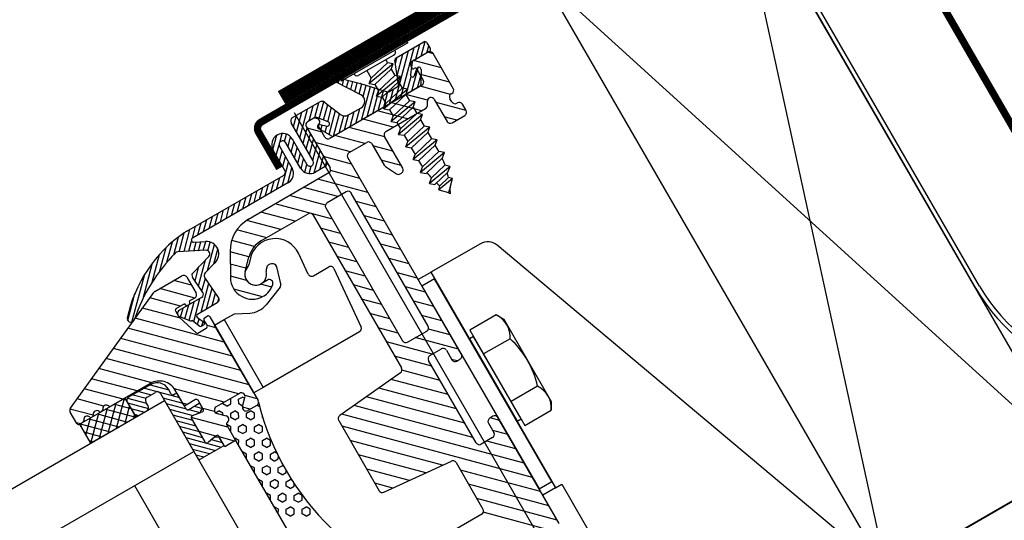
# Model space of a CAD drawing. Units: millimetres. Extents: x 15953 to 17225, y 10359 to 11174.
# Drawn here: x 16202 to 16337, y 10582 to 10650 of the extents above; entities that cross this region are included whole.
import ezdxf

# ---------------------------------------------------------------- set-up
doc = ezdxf.new("R2010")
doc.units = ezdxf.units.MM
for name, color, linetype in [('A74', 7, 'Continuous'), ('Aufbaurahmen', 7, 'Continuous'), ('Eindeckung', 8, 'Continuous'), ('Glas', 7, 'Continuous'), ('Unterkonstruktion', 7, 'Continuous')]:
    doc.layers.add(name, color=color, linetype=linetype)

# ---------------------------------------------------------------- blocks, each defined once
blk = doc.blocks.new('Glas')
at = {"layer": 'Glas', "color": 7}
for p, q in [((751.72, -18032.6, 0), (1023.29, -17922.87, 0)), ((1023.29, -17922.87, 0), (1035.12, -17952.14, 0)), ((754.72, -18040.01, 0), (1026.3, -17930.29, 0)), ((1017.64, -17933.78, 0), (1023.48, -17948.22, 0))]:
    blk.add_line(p, q, dxfattribs=at)
blk = doc.blocks.new('A74-F')
at = {"layer": 'A74'}
for p, q in [((1059.07, -17877.65, 0), (1055.06, -17879.27, 0)), ((1062.98, -17879.09, 0), (1053.25, -17883.03, 0)), ((1060.17, -17886.7, 0), (1062.94, -17880.19, 0)), ((1060.99, -17886.37, 0), (1063.76, -17879.86, 0)), ((1061.12, -17880.92, 0), (1065.18, -17879.28, 0)), ((1063.75, -17881.48, 0), (1064.58, -17879.53, 0)), ((1064.57, -17881.15, 0), (1065.37, -17879.27, 0)), ((1065.39, -17880.82, 0), (1065.77, -17879.92, 0)), ((1065.57, -17879.45, 0), (1065.91, -17880.28, 0)), ((1060.85, -17880.49, 0), (1055.75, -17882.55, 0)), ((1060.62, -17881.66, 0), (1056.99, -17883.88, 0)), ((1059.88, -17881.42, 0), (1057.36, -17883.19, 0)), ((1059.69, -17880.96, 0), (1059.88, -17881.42, 0)), ((1060.62, -17881.66, 0), (1059.88, -17881.42, 0)), ((1060.25, -17882.35, 0), (1060.62, -17881.66, 0)), ((1060.93, -17883.32, 0), (1062.12, -17880.52, 0)), ((1060.93, -17881.72, 0), (1061.3, -17880.85, 0)), ((1060.93, -17884.57, 0), (1060.93, -17881.2, 0)), ((1065.56, -17880.75, 0), (1063.24, -17881.68, 0)), ((1065.74, -17880.67, 0), (1063.41, -17881.62, 0)), ((1067.06, -17883.13, 0), (1063.45, -17881.6, 0)), ((1066.22, -17881.05, 0), (1065.53, -17880.76, 0)), ((1068.27, -17886.12, 0), (1066.21, -17881.02, 0)), ((1055.66, -17885.24, 0), (1052.5, -17882.99, 0)), ((1052.79, -17882.46, 0), (1055.81, -17883.69, 0)), ((1052.83, -17883.22, 0), (1053.09, -17882.59, 0)), ((1053.35, -17883.59, 0), (1053.67, -17882.82, 0)), ((1056.91, -17882.08, 0), (1057.36, -17883.19, 0)), ((1060.25, -17882.35, 0), (1057.73, -17884.12, 0)), ((1060.25, -17882.35, 0), (1060.63, -17883.28, 0)), ((1060.25, -17882.35, 0), (1060.63, -17883.28, 0)), ((1062.63, -17885.7, 0), (1063.94, -17882.62, 0)), ((1063.23, -17881.81, 0), (1062.75, -17883.43, 0)), ((1062.97, -17882.33, 0), (1063.06, -17882.56, 0)), ((1063.3, -17883.65, 0), (1063.72, -17882.78, 0)), ((1063.71, -17882.84, 0), (1064.37, -17884.46, 0)), ((1064.29, -17882.96, 0), (1063.98, -17885, 0)), ((1053.87, -17883.96, 0), (1054.25, -17883.06, 0)), ((1054.39, -17884.33, 0), (1054.83, -17883.29, 0)), ((1054.91, -17884.71, 0), (1055.41, -17883.53, 0)), ((1055.26, -17888.68, 0), (1057.11, -17884.31, 0)), ((1055.43, -17885.08, 0), (1055.98, -17883.78, 0)), ((1055.82, -17883.7, 0), (1059.27, -17885.34, 0)), ((1055.92, -17885.52, 0), (1056.55, -17884.04, 0)), ((1056.99, -17883.88, 0), (1057.36, -17883.19, 0)), ((1056.99, -17883.88, 0), (1057.73, -17884.12, 0)), ((1057.73, -17884.12, 0), (1058.11, -17885.04, 0)), ((1057.73, -17884.12, 0), (1058.11, -17885.04, 0)), ((1061.37, -17883.52, 0), (1057.74, -17885.73, 0)), ((1060.63, -17883.28, 0), (1058.11, -17885.04, 0)), ((1061, -17884.2, 0), (1058.48, -17885.97, 0)), ((1061.37, -17883.52, 0), (1060.63, -17883.28, 0)), ((1061, -17884.2, 0), (1061.37, -17883.52, 0)), ((1061, -17884.2, 0), (1061.38, -17885.13, 0)), ((1061.81, -17886.03, 0), (1062.8, -17883.71, 0)), ((1063.45, -17885.37, 0), (1064.18, -17883.65, 0)), ((1067.9, -17885.21, 0), (1064, -17883.55, 0)), ((1045.99, -17887.03, 0), (1049.97, -17885.43, 0)), ((1048.99, -17887.45, 0), (1049.83, -17885.49, 0)), ((1049.59, -17887.64, 0), (1050.51, -17885.47, 0)), ((1050.62, -17885.56, 0), (1052.53, -17887.5, 0)), ((1064.09, -17885.11, 0), (1050.64, -17890.55, 0)), ((1063.79, -17885.24, 0), (1051.24, -17890.31, 0)), ((1056.08, -17888.35, 0), (1057.68, -17884.58, 0)), ((1056.9, -17888.02, 0), (1058.24, -17884.85, 0)), ((1057.72, -17887.69, 0), (1058.81, -17885.12, 0)), ((1057.74, -17885.73, 0), (1058.11, -17885.04, 0)), ((1062.12, -17885.37, 0), (1058.49, -17887.59, 0)), ((1062.12, -17885.37, 0), (1058.49, -17887.59, 0)), ((1058.54, -17887.36, 0), (1059.38, -17885.37, 0)), ((1061.38, -17885.13, 0), (1058.86, -17886.9, 0)), ((1061.38, -17885.13, 0), (1058.86, -17886.9, 0)), ((1059.36, -17887.03, 0), (1060.18, -17885.07, 0)), ((1059.51, -17885.35, 0), (1060.74, -17884.85, 0)), ((1062.12, -17885.37, 0), (1061.38, -17885.13, 0)), ((1062.12, -17885.37, 0), (1061.38, -17885.13, 0)), ((1061.75, -17886.06, 0), (1062.12, -17885.37, 0)), ((1061.75, -17886.06, 0), (1062.12, -17885.37, 0)), ((1067.78, -17886.88, 0), (1063.84, -17885.21, 0)), ((1045.94, -17888.24, 0), (1046.55, -17886.81, 0)), ((1046.27, -17889.06, 0), (1047.37, -17886.48, 0)), ((1046.29, -17886.36, 0), (1081.87, -17974.42, 0)), ((1046.6, -17889.88, 0), (1048.19, -17886.15, 0)), ((1048.18, -17887.77, 0), (1049.01, -17885.82, 0)), ((1050.14, -17887.94, 0), (1050.99, -17885.94, 0)), ((1050.62, -17890.02, 0), (1051.94, -17886.9, 0)), ((1050.69, -17888.25, 0), (1051.46, -17886.42, 0)), ((1053.61, -17887.73, 0), (1055.46, -17886.99, 0)), ((1057.74, -17885.73, 0), (1058.48, -17885.97, 0)), ((1058.48, -17885.97, 0), (1058.86, -17886.9, 0)), ((1058.49, -17887.59, 0), (1058.86, -17886.9, 0)), ((1058.49, -17887.59, 0), (1058.86, -17886.9, 0)), ((1061.75, -17886.06, 0), (1059.23, -17887.82, 0)), ((1061.75, -17886.06, 0), (1059.23, -17887.82, 0)), ((1062.12, -17886.99, 0), (1059.61, -17888.75, 0)), ((1063.59, -17888.55, 0), (1059.68, -17886.9, 0)), ((1061.75, -17886.06, 0), (1062.12, -17886.99, 0)), ((1064.56, -17887.24, 0), (1061.76, -17886.05, 0)), ((1062.87, -17887.23, 0), (1062.12, -17886.99, 0)), ((1067.9, -17886.81, 0), (1067.99, -17886.77, 0)), ((1047.96, -17893.25, 0), (1045.71, -17887.69, 0)), ((1048.87, -17887.49, 0), (1047.94, -17887.86, 0)), ((1048.87, -17887.49, 0), (1047.94, -17887.86, 0)), ((1049.52, -17887.75, 0), (1048.88, -17887.48, 0)), ((1050.74, -17888.28, 0), (1049.39, -17887.52, 0)), ((1049.6, -17887.95, 0), (1049.52, -17887.77, 0)), ((1051.17, -17890.33, 0), (1052.41, -17887.39, 0)), ((1051.98, -17890.01, 0), (1052.94, -17887.75, 0)), ((1052.8, -17889.68, 0), (1053.63, -17887.72, 0)), ((1053.62, -17889.35, 0), (1054.45, -17887.39, 0)), ((1054.44, -17889.01, 0), (1055.27, -17887.06, 0)), ((1061.51, -17889.39, 0), (1057.6, -17887.74, 0)), ((1058.34, -17890.67, 0), (1064.14, -17888.33, 0)), ((1058.49, -17887.59, 0), (1059.23, -17887.82, 0)), ((1058.49, -17887.59, 0), (1059.23, -17887.82, 0)), ((1062.87, -17887.23, 0), (1059.23, -17889.44, 0)), ((1059.23, -17887.82, 0), (1059.6, -17888.75, 0)), ((1062.5, -17887.91, 0), (1059.98, -17889.68, 0)), ((1062.5, -17887.91, 0), (1062.87, -17887.23, 0)), ((1062.5, -17887.91, 0), (1062.87, -17888.84, 0)), ((1064.45, -17887.94, 0), (1064.53, -17887.36, 0)), ((1065.49, -17887.25, 0), (1066.8, -17890.49, 0)), ((1069.58, -17889.37, 0), (1065.68, -17887.72, 0)), ((1067.81, -17887.92, 0), (1067.63, -17887.46, 0)), ((1068.56, -17888.16, 0), (1068.46, -17888.2, 0)), ((1042.74, -17890.99, 0), (1043.54, -17889.11, 0)), ((1043.78, -17890.14, 0), (1044.27, -17888.98, 0)), ((1044.47, -17890.1, 0), (1044.87, -17889.16, 0)), ((1044.83, -17890.85, 0), (1045.36, -17889.6, 0)), ((1046.93, -17890.7, 0), (1047.76, -17888.75, 0)), ((1047.26, -17891.52, 0), (1048.09, -17889.57, 0)), ((1047.67, -17888.51, 0), (1050.11, -17894.55, 0)), ((1047.67, -17888.51, 0), (1049.73, -17893.61, 0)), ((1049.71, -17889.56, 0), (1047.75, -17888.73, 0)), ((1050.95, -17890.27, 0), (1049.3, -17889.01, 0)), ((1049.99, -17890.27, 0), (1049.35, -17888.69, 0)), ((1049.59, -17888.49, 0), (1050.49, -17888.83, 0)), ((1049.59, -17889.23, 0), (1049.86, -17888.6, 0)), ((1050.11, -17889.63, 0), (1050.45, -17888.81, 0)), ((1058.09, -17891.39, 0), (1053.44, -17889.42, 0)), ((1059.42, -17890.24, 0), (1055.52, -17888.58, 0)), ((1059.23, -17889.44, 0), (1059.61, -17888.75, 0)), ((1059.23, -17889.44, 0), (1059.98, -17889.68, 0)), ((1059.6, -17888.75, 0), (1059.61, -17888.75, 0)), ((1063.62, -17889.08, 0), (1059.98, -17891.3, 0)), ((1063.62, -17889.08, 0), (1059.98, -17891.3, 0)), ((1059.98, -17889.68, 0), (1060.35, -17890.61, 0)), ((1062.87, -17888.84, 0), (1060.35, -17890.61, 0)), ((1062.87, -17888.84, 0), (1060.35, -17890.61, 0)), ((1063.62, -17889.08, 0), (1062.87, -17888.84, 0)), ((1063.62, -17889.08, 0), (1062.87, -17888.84, 0)), ((1063.25, -17889.77, 0), (1063.62, -17889.08, 0)), ((1063.25, -17889.77, 0), (1063.62, -17889.08, 0)), ((1069.58, -17889.37, 0), (1069.21, -17888.44, 0)), ((1043.96, -17894.02, 0), (1042.75, -17891.04, 0)), ((1043.07, -17891.81, 0), (1043.65, -17890.45, 0)), ((1043.68, -17890.66, 0), (1044.96, -17893.83, 0)), ((1046.11, -17894, 0), (1044.61, -17890.29, 0)), ((1045.16, -17891.67, 0), (1045.72, -17890.36, 0)), ((1045.54, -17889.91, 0), (1047.03, -17893.62, 0)), ((1047.59, -17892.34, 0), (1048.42, -17890.39, 0)), ((1053.18, -17892.76, 0), (1048.6, -17890.81, 0)), ((1055.26, -17891.92, 0), (1051.36, -17890.26, 0)), ((1059.98, -17891.3, 0), (1060.35, -17890.61, 0)), ((1059.98, -17891.3, 0), (1060.35, -17890.61, 0)), ((1063.25, -17889.77, 0), (1060.73, -17891.53, 0)), ((1063.25, -17889.77, 0), (1060.73, -17891.53, 0)), ((1064.37, -17890.93, 0), (1060.73, -17893.15, 0)), ((1063.62, -17890.7, 0), (1061.1, -17892.46, 0)), ((1063.25, -17889.77, 0), (1063.62, -17890.69, 0)), ((1064.37, -17890.93, 0), (1063.62, -17890.7, 0)), ((1064, -17891.62, 0), (1064.37, -17890.93, 0)), ((1068.14, -17890.49, 0), (1066.52, -17889.8, 0)), ((1067.45, -17890.77, 0), (1069.31, -17890.02, 0)), ((1043.4, -17892.63, 0), (1043.95, -17891.33, 0)), ((1043.73, -17893.45, 0), (1044.28, -17892.15, 0)), ((1045.5, -17892.49, 0), (1046.05, -17891.18, 0)), ((1045.83, -17893.3, 0), (1046.38, -17892, 0)), ((1047.87, -17894.89, 0), (1049.09, -17892.03, 0)), ((1047.93, -17893.16, 0), (1048.75, -17891.21, 0)), ((1052.97, -17892.84, 0), (1055.56, -17891.8, 0)), ((1056.21, -17892.07, 0), (1057.48, -17895.21, 0)), ((1058.93, -17893.48, 0), (1056.33, -17892.37, 0)), ((1059.94, -17895.96, 0), (1058.06, -17891.32, 0)), ((1059.98, -17891.3, 0), (1060.73, -17891.53, 0)), ((1059.98, -17891.3, 0), (1060.73, -17891.53, 0)), ((1060.73, -17891.53, 0), (1061.1, -17892.45, 0)), ((1064, -17891.62, 0), (1061.48, -17893.39, 0)), ((1063.99, -17891.61, 0), (1064.37, -17892.55, 0)), ((1043.27, -17896.13, 0), (1044.61, -17892.97, 0)), ((1046.16, -17894.12, 0), (1046.71, -17892.82, 0)), ((1046.61, -17894.65, 0), (1047.04, -17893.64, 0)), ((1048.68, -17894.58, 0), (1049.42, -17892.85, 0)), ((1053.08, -17894.44, 0), (1049.44, -17892.89, 0)), ((1049.5, -17894.24, 0), (1049.75, -17893.67, 0)), ((1064.31, -17922.23, 0), (1052.7, -17893.49, 0)), ((1060.73, -17893.15, 0), (1061.1, -17892.46, 0)), ((1060.73, -17893.15, 0), (1061.48, -17893.39, 0)), ((1061.47, -17893.38, 0), (1061.85, -17894.32, 0)), ((1065.12, -17892.79, 0), (1061.48, -17895, 0)), ((1065.12, -17892.79, 0), (1061.48, -17895, 0)), ((1064.37, -17892.55, 0), (1061.85, -17894.32, 0)), ((1064.37, -17892.55, 0), (1061.85, -17894.32, 0)), ((1064.75, -17893.48, 0), (1062.23, -17895.24, 0)), ((1064.75, -17893.48, 0), (1062.23, -17895.24, 0)), ((1065.12, -17892.79, 0), (1064.37, -17892.55, 0)), ((1065.12, -17892.79, 0), (1064.37, -17892.55, 0)), ((1064.75, -17893.48, 0), (1065.12, -17892.79, 0)), ((1064.75, -17893.48, 0), (1065.12, -17892.79, 0)), ((1029.56, -17900.37, 0), (1043.68, -17894.67, 0)), ((1042.45, -17896.46, 0), (1043.11, -17894.9, 0)), ((1044.09, -17895.8, 0), (1044.94, -17893.79, 0)), ((1047.19, -17894.9, 0), (1047.6, -17893.93, 0)), ((1049.45, -17894.26, 0), (1048.06, -17894.83, 0)), ((1053.92, -17896.52, 0), (1050.11, -17894.91, 0)), ((1059.77, -17895.56, 0), (1057.17, -17894.45, 0)), ((1061.48, -17895, 0), (1061.85, -17894.32, 0)), ((1061.48, -17895, 0), (1061.85, -17894.32, 0)), ((1061.48, -17895, 0), (1062.23, -17895.24, 0)), ((1061.48, -17895, 0), (1062.23, -17895.24, 0)), ((1065.87, -17894.64, 0), (1062.23, -17896.86, 0)), ((1065.12, -17894.4, 0), (1062.6, -17896.17, 0)), ((1065.87, -17894.64, 0), (1065.12, -17894.4, 0)), ((1065.5, -17895.33, 0), (1065.87, -17894.64, 0)), ((1044.13, -17895.78, 0), (1030.17, -17901.42, 0)), ((1049.83, -17895.2, 0), (1038.09, -17899.95, 0)), ((1039.17, -17897.78, 0), (1039.84, -17896.22, 0)), ((1039.99, -17897.45, 0), (1040.66, -17895.89, 0)), ((1040.81, -17897.12, 0), (1041.48, -17895.56, 0)), ((1041.63, -17896.79, 0), (1042.3, -17895.23, 0)), ((1054.76, -17898.6, 0), (1048.25, -17895.84, 0)), ((1057.61, -17895.4, 0), (1058.96, -17896.59, 0)), ((1062.23, -17896.86, 0), (1062.6, -17896.17, 0)), ((1065.5, -17895.33, 0), (1062.98, -17897.1, 0)), ((1063.62, -17897.82, 0), (1065.69, -17896.37, 0)), ((1066.35, -17896.65, 0), (1065.69, -17896.37, 0)), ((1035.9, -17899.11, 0), (1036.56, -17897.54, 0)), ((1036.72, -17898.78, 0), (1037.38, -17897.21, 0)), ((1037.53, -17898.44, 0), (1038.2, -17896.88, 0)), ((1038.35, -17898.11, 0), (1039.02, -17896.55, 0)), ((1048.76, -17899.51, 0), (1044.09, -17897.52, 0)), ((1050.62, -17898.57, 0), (1046.17, -17896.68, 0)), ((1059.48, -17896.68, 0), (1059.66, -17896.61, 0)), ((1062.23, -17896.86, 0), (1062.98, -17897.1, 0)), ((1066.35, -17896.65, 0), (1063.24, -17898.55, 0)), ((1065.96, -17897.37, 0), (1063.96, -17898.78, 0)), ((1065.96, -17897.37, 0), (1066.35, -17896.65, 0)), ((1032.62, -17900.43, 0), (1033.28, -17898.87, 0)), ((1033.44, -17900.1, 0), (1034.1, -17898.54, 0)), ((1034.26, -17899.77, 0), (1034.92, -17898.21, 0)), ((1035.08, -17899.44, 0), (1035.74, -17897.88, 0)), ((1049.44, -17901.52, 0), (1042.01, -17898.36, 0)), ((1051.85, -17898.07, 0), (1049.05, -17899.21, 0)), ((1060.36, -17917.79, 0), (1052.5, -17898.35, 0)), ((1063.24, -17898.55, 0), (1063.63, -17897.81, 0)), ((1063.24, -17898.55, 0), (1063.96, -17898.78, 0)), ((1066.44, -17898.31, 0), (1064.4, -17899.57, 0)), ((1064.4, -17899.57, 0), (1064.61, -17899.07, 0)), ((1064.61, -17899.07, 0), (1065.93, -17898.09, 0)), ((1066.44, -17898.31, 0), (1065.93, -17898.09, 0)), ((1065.95, -17899.47, 0), (1066.44, -17898.31, 0)), ((1028.78, -17903.08, 0), (1030, -17900.19, 0)), ((1030.16, -17901.42, 0), (1030.82, -17899.86, 0)), ((1030.98, -17901.09, 0), (1031.64, -17899.53, 0)), ((1031.8, -17900.76, 0), (1032.46, -17899.2, 0)), ((1042.29, -17901.94, 0), (1037.85, -17900.05, 0)), ((1039.47, -17903.07, 0), (1046.27, -17900.33, 0)), ((1044.38, -17901.09, 0), (1039.93, -17899.21, 0)), ((1048.77, -17899.86, 0), (1056.62, -17919.3, 0)), ((1055.6, -17900.69, 0), (1053, -17899.58, 0)), ((1064.4, -17899.57, 0), (1065.67, -17900.11, 0)), ((1065.95, -17899.47, 0), (1065.67, -17900.11, 0)), ((1026.27, -17904.19, 0), (1027.39, -17901.55, 0)), ((1027.32, -17903.32, 0), (1028.3, -17901.01, 0)), ((1028.12, -17903.03, 0), (1029.17, -17900.55, 0)), ((1029.43, -17903.14, 0), (1030, -17901.8, 0)), ((1040.21, -17902.78, 0), (1036.34, -17901.13, 0)), ((1046.92, -17900.61, 0), (1055.95, -17922.96, 0)), ((1056.45, -17902.77, 0), (1053.84, -17901.66, 0)), ((1023.88, -17906.62, 0), (1025.41, -17903, 0)), ((1025.14, -17905.25, 0), (1026.43, -17902.21, 0)), ((1031.76, -17903.32, 0), (1027.93, -17903.02, 0)), ((1030.09, -17903.19, 0), (1030.58, -17902.02, 0)), ((1030.26, -17902, 0), (1031.87, -17902.13, 0)), ((1030.75, -17903.24, 0), (1031.24, -17902.08, 0)), ((1031.4, -17903.29, 0), (1031.9, -17902.13, 0)), ((1031.57, -17906.09, 0), (1033.01, -17902.7, 0)), ((1032.03, -17903.43, 0), (1032.5, -17902.3, 0)), ((1038.41, -17903.73, 0), (1035.43, -17902.47, 0)), ((1050.28, -17903.6, 0), (1047.68, -17902.5, 0)), ((1022.34, -17908.66, 0), (1024.31, -17904.01, 0)), ((1029.6, -17906.11, 0), (1032.02, -17904.21, 0)), ((1032.58, -17905.31, 0), (1033.39, -17903.42, 0)), ((1035.01, -17903.94, 0), (1034.55, -17907.47, 0)), ((1037.45, -17905.05, 0), (1035, -17904.01, 0)), ((1057.29, -17904.85, 0), (1054.68, -17903.74, 0)), ((1020.39, -17911.64, 0), (1023.04, -17905.39, 0)), ((1029.71, -17907.27, 0), (1030.51, -17905.39, 0)), ((1030.08, -17908.01, 0), (1031.53, -17904.6, 0)), ((1032.71, -17905.21, 0), (1031.23, -17906.35, 0)), ((1036.83, -17906.51, 0), (1034.78, -17905.65, 0)), ((1036.65, -17906.95, 0), (1037.45, -17905.07, 0)), ((1037.62, -17905.19, 0), (1037.29, -17906.13, 0)), ((1045.13, -17908.49, 0), (1044.21, -17905.49, 0)), ((1051.12, -17905.68, 0), (1048.52, -17904.58, 0)), ((1058.13, -17906.93, 0), (1055.52, -17905.83, 0)), ((1024.09, -17907.92, 0), (1028.02, -17906.33, 0)), ((1029.14, -17907.76, 0), (1026.87, -17906.79, 0)), ((1028.67, -17906.6, 0), (1029.61, -17908.92, 0)), ((1029.41, -17906.39, 0), (1029.47, -17906.24, 0)), ((1030.56, -17908.97, 0), (1029.45, -17906.73, 0)), ((1030.45, -17908.75, 0), (1031.15, -17907.09, 0)), ((1032.56, -17909.94, 0), (1031.09, -17906.97, 0)), ((1039.55, -17907.08, 0), (1039.52, -17907.33, 0)), ((1039.64, -17906.84, 0), (1039.55, -17907.08, 0)), ((1041.24, -17909.3, 0), (1041.04, -17906.89, 0)), ((1051.96, -17907.76, 0), (1049.36, -17906.66, 0)), ((1010.45, -17922.09, 0), (1023.91, -17908.04, 0)), ((1019.85, -17911.32, 0), (1021.33, -17907.83, 0)), ((1029.35, -17909.57, 0), (1024.79, -17907.63, 0)), ((1029.92, -17911.59, 0), (1031.52, -17907.83, 0)), ((1036.7, -17908.18, 0), (1034.57, -17907.28, 0)), ((1039.51, -17908.52, 0), (1038.6, -17908.9, 0)), ((1045.8, -17908.81, 0), (1048.04, -17907.9, 0)), ((1048.71, -17908.22, 0), (1051.28, -17916.66, 0)), ((1058.97, -17909.01, 0), (1056.36, -17907.91, 0)), ((1068.99, -17907.66), (1061.76, -17910.58)), ((1112.58, -17954.1), (1071.23, -17908.18)), ((1027.26, -17910.41, 0), (1023.26, -17908.71, 0)), ((1030.28, -17909.62, 0), (1027.04, -17910.94, 0)), ((1029.34, -17909.57, 0), (1028.59, -17909.87, 0)), ((1028.75, -17912.74, 0), (1030.03, -17909.73, 0)), ((1030.74, -17911.25, 0), (1031.88, -17908.56, 0)), ((1031.56, -17910.92, 0), (1032.25, -17909.3, 0)), ((1038.52, -17910.68, 0), (1034.79, -17909.1, 0)), ((1039.95, -17909.56, 0), (1038.48, -17908.94, 0)), ((1041.09, -17909.7, 0), (1038.86, -17911.83, 0)), ((1052.81, -17909.85, 0), (1050.2, -17908.74, 0)), ((1032.5, -17916.08, 0), (1020.92, -17911.16, 0)), ((1027.01, -17912.03, 0), (1022.09, -17909.94, 0)), ((1026.49, -17910.94, 0), (1026.83, -17911.79, 0)), ((1027.85, -17910.17, 0), (1026.6, -17910.68, 0)), ((1027.07, -17911.89, 0), (1027.57, -17910.72, 0)), ((1027.62, -17912.21, 0), (1028.39, -17910.39, 0)), ((1028.16, -17912.52, 0), (1029.21, -17910.06, 0)), ((1029.42, -17911.79, 0), (1032.3, -17910.62, 0)), ((1032.38, -17910.58, 0), (1032.6, -17910.06, 0)), ((1053.65, -17911.93, 0), (1051.04, -17910.82, 0)), ((1059.81, -17911.09, 0), (1057.21, -17909.99, 0)), ((1061.88, -17910.54), (1059.91, -17911.33)), ((1061.76, -17910.58), (1074.5, -17942.11)), ((1033.35, -17918.16, 0), (1019.74, -17912.39, 0)), ((1026.87, -17911.85, 0), (1028.86, -17914.32, 0)), ((1028.14, -17912.51, 0), (1026.97, -17911.83, 0)), ((1029.23, -17913.21, 0), (1029.54, -17912.49, 0)), ((1030.12, -17913.06, 0), (1029.32, -17912.28, 0)), ((1030.27, -17912.43, 0), (1030.69, -17912.26, 0)), ((1031.02, -17912.4, 0), (1035.96, -17924.63, 0)), ((1032.9, -17913.05, 0), (1034.41, -17912.44, 0)), ((1034.41, -17912.44, 0), (1036.49, -17912.65, 0)), ((1060.65, -17913.18, 0), (1058.05, -17912.07, 0)), ((1062.14, -17911.51), (1060.28, -17912.26)), ((1060.28, -17912.26), (1072.27, -17941.93)), ((1074.12, -17941.18), (1062.14, -17911.51)), ((1034.19, -17920.25, 0), (1018.57, -17913.62, 0)), ((1028.63, -17912.63, 0), (1029.5, -17913.48, 0)), ((1029.09, -17914.38, 0), (1030.32, -17913.88, 0)), ((1029.71, -17913.52, 0), (1030.05, -17913.38, 0)), ((1029.79, -17913.49, 0), (1030.02, -17912.96, 0)), ((1030.49, -17913.49, 0), (1030.16, -17912.69, 0)), ((1031.66, -17914, 0), (1030.49, -17913.5, 0)), ((1031.51, -17913.62, 0), (1032.9, -17913.05, 0)), ((1035.51, -17923.52, 0), (1031.51, -17913.62, 0)), ((1032.9, -17913.05, 0), (1036.9, -17922.96, 0)), ((1032.9, -17913.05, 0), (1036.9, -17922.96, 0)), ((1054.49, -17914.01, 0), (1051.88, -17912.9, 0)), ((1035.03, -17922.33, 0), (1017.39, -17914.84, 0)), ((1055.33, -17916.09, 0), (1052.73, -17914.99, 0)), ((1061.49, -17915.26, 0), (1058.89, -17914.15, 0)), ((1033.44, -17923.38, 0), (1016.22, -17916.07, 0)), ((1062.33, -17917.34, 0), (1059.73, -17916.23, 0)), ((1021.91, -17920.21, 0), (1015.04, -17917.29, 0)), ((1056.17, -17918.17, 0), (1053.57, -17917.07, 0)), ((1069.78, -17917.58), (1065.92, -17919.14)), ((1069.78, -17917.58), (1070.7, -17918.3)), ((1019.81, -17921.04, 0), (1013.87, -17918.52, 0)), ((1060.36, -17921.67, 0), (1054.41, -17919.15, 0)), ((1057.27, -17919.57, 0), (1060.08, -17918.44, 0)), ((1064.01, -17921.5, 0), (1058.4, -17919.12, 0)), ((1063.17, -17919.42, 0), (1060.33, -17918.21, 0)), ((1065.92, -17919.14), (1071.54, -17933.06)), ((1070.7, -17918.3), (1075.57, -17930.35)), ((1017.73, -17921.88, 0), (1012.69, -17919.75, 0)), ((1021.71, -17920.28, 0), (1015.95, -17922.6, 0)), ((1021.67, -17920.46, 0), (1024.08, -17921.48, 0)), ((1066.3, -17920.07), (1065.7, -17920.32)), ((1065.7, -17920.32), (1070.57, -17932.37)), ((1071.17, -17932.13), (1066.3, -17920.07)), ((1011.35, -17924.46, 0), (1017.99, -17921.78, 0)), ((1015.01, -17922.46, 0), (1011.52, -17920.97, 0)), ((1016.3, -17925.7, 0), (1017.96, -17921.79, 0)), ((1017.72, -17921.89, 0), (1018.1, -17922.05, 0)), ((1017.99, -17921.78, 0), (1019.12, -17924.56, 0)), ((1018.37, -17921.82, 0), (1020.81, -17922.85, 0)), ((1019.17, -17921.47, 0), (1020.86, -17922.18, 0)), ((1020, -17921.13, 0), (1021.63, -17921.82, 0)), ((1020.83, -17920.79, 0), (1025.39, -17922.73, 0)), ((1031.36, -17924.22, 0), (1024.87, -17921.47, 0)), ((1025.8, -17923.75, 0), (1024.96, -17921.66, 0)), ((1060.1, -17923.29, 0), (1055.25, -17921.23, 0)), ((1060.04, -17921.8, 0), (1061.71, -17921.13, 0)), ((1062.36, -17921.41, 0), (1062.92, -17922.8, 0)), ((1071.19, -17921.06), (1067.33, -17922.62)), ((1011.03, -17924.32, 0), (1010.34, -17922.63, 0)), ((1013.4, -17923.5, 0), (1010.36, -17922.21, 0)), ((1012.55, -17927.21, 0), (1014.21, -17923.31, 0)), ((1013.8, -17926.71, 0), (1015.46, -17922.8, 0)), ((1014.64, -17923.13, 0), (1014.56, -17923.17, 0)), ((1015.05, -17926.2, 0), (1016.71, -17922.3, 0)), ((1015.23, -17922.9, 0), (1019.11, -17924.55, 0)), ((1016.47, -17922.39, 0), (1018.61, -17923.3, 0)), ((1017.55, -17925.19, 0), (1018.48, -17922.99, 0)), ((1018.27, -17922.47, 0), (1020.99, -17923.62, 0)), ((1018.61, -17923.3, 0), (1020.38, -17924.05, 0)), ((1023.12, -17922.46, 0), (1025.73, -17923.56, 0)), ((1023.46, -17923.29, 0), (1026.06, -17924.39, 0)), ((1027.52, -17923.32, 0), (1026.13, -17923.88, 0)), ((1033.59, -17923.32, 0), (1030.16, -17924.7, 0)), ((1036.9, -17922.96, 0), (1035.51, -17923.52, 0)), ((1060.94, -17925.37, 0), (1055.97, -17923.26, 0)), ((1064.63, -17934.51, 0), (1059.76, -17922.45, 0)), ((1063.61, -17923.06, 0), (1062.9, -17922.76, 0)), ((1063.57, -17923.07, 0), (1064.03, -17922.89, 0)), ((1011.49, -17924.41, 0), (1010.97, -17924.19, 0)), ((1011.86, -17924.26, 0), (1011.35, -17924.46, 0)), ((1011.35, -17924.46, 0), (1012.48, -17927.24, 0)), ((1011.48, -17924.41, 0), (1015.38, -17926.07, 0)), ((1011.5, -17924.82, 0), (1011.71, -17924.32, 0)), ((1012, -17926.07, 0), (1012.96, -17923.81, 0)), ((1012.48, -17927.24, 0), (1019.12, -17924.56, 0)), ((1012.73, -17923.91, 0), (1016.63, -17925.56, 0)), ((1013.25, -17923.7, 0), (1013.17, -17923.73, 0)), ((1013.98, -17923.4, 0), (1017.88, -17925.06, 0)), ((1018.8, -17924.69, 0), (1018.99, -17924.24, 0)), ((1018.95, -17924.13, 0), (1019.55, -17924.39, 0)), ((1023.8, -17924.12, 0), (1026.83, -17925.41, 0)), ((1026.32, -17923.81, 0), (1025.72, -17923.55, 0)), ((1026.43, -17924.55, 0), (1027.86, -17925.16, 0)), ((1027.27, -17924.21, 0), (1028.29, -17924.65, 0)), ((1028.38, -17924.78, 0), (1027.84, -17923.46, 0)), ((1029.87, -17925.31, 0), (1028.33, -17924.66, 0)), ((1031.12, -17924.42, 0), (1031.14, -17924.31, 0)), ((1031.62, -17924.81, 0), (1031.12, -17924.42, 0)), ((1031.62, -17924.81, 0), (1032.19, -17924.57, 0)), ((1032.28, -17923.95, 0), (1032.19, -17923.88, 0)), ((1032.19, -17924.57, 0), (1032.28, -17923.95, 0)), ((1033.27, -17924.72, 0), (1033.35, -17924.1, 0)), ((1033.35, -17924.1, 0), (1033.93, -17923.87, 0)), ((1033.74, -17925.14, 0), (1034.24, -17923.98, 0)), ((1034.2, -17924.08, 0), (1033.93, -17923.87, 0)), ((1035.87, -17924.41, 0), (1034.28, -17923.73, 0)), ((1055.71, -17923.6, 0), (1046.7, -17928.23, 0)), ((1061.78, -17927.45, 0), (1054.35, -17924.3, 0)), ((1011.81, -17925.58, 0), (1014.14, -17926.57, 0)), ((1024.13, -17924.95, 0), (1026.74, -17926.06, 0)), ((1024.47, -17925.79, 0), (1027.07, -17926.89, 0)), ((1031.36, -17927.67, 0), (1026.6, -17925.65, 0)), ((1028.02, -17929.24, 0), (1026.61, -17925.76, 0)), ((1026.79, -17925.42, 0), (1028.2, -17925.12, 0)), ((1029.96, -17925.48, 0), (1030.46, -17925.28, 0)), ((1030.16, -17925.63, 0), (1031.33, -17926.11, 0)), ((1030.95, -17925.66, 0), (1030.46, -17925.28, 0)), ((1030.91, -17925.94, 0), (1030.95, -17925.66, 0)), ((1031.93, -17926.43, 0), (1032.02, -17925.81, 0)), ((1032.02, -17925.81, 0), (1032.6, -17925.58, 0)), ((1033.09, -17925.96, 0), (1032.6, -17925.58, 0)), ((1033.01, -17926.58, 0), (1033.09, -17925.96, 0)), ((1033.75, -17925.1, 0), (1033.27, -17924.72, 0)), ((1034.74, -17925.66, 0), (1033.71, -17925.22, 0)), ((1034.16, -17926.11, 0), (1034.74, -17925.88, 0)), ((1035.68, -17925.28, 0), (1034.38, -17925.8, 0)), ((1035.24, -17926.26, 0), (1034.74, -17925.88, 0)), ((1035.9, -17925.41, 0), (1035.71, -17925.26, 0)), ((1035.9, -17925.41, 0), (1036.04, -17925.35, 0)), ((1062.62, -17929.53, 0), (1052.51, -17925.24, 0)), ((1012.31, -17926.83, 0), (1012.89, -17927.08, 0)), ((1024.81, -17926.62, 0), (1027.41, -17927.72, 0)), ((1031.23, -17927.3, 0), (1031.27, -17927.28, 0)), ((1031.76, -17927.67, 0), (1031.27, -17927.28, 0)), ((1032.43, -17926.81, 0), (1031.93, -17926.43, 0)), ((1032.43, -17926.81, 0), (1033.01, -17926.58, 0)), ((1034.08, -17926.73, 0), (1034.16, -17926.11, 0)), ((1034.57, -17927.12, 0), (1034.08, -17926.73, 0)), ((1034.57, -17927.12, 0), (1035.15, -17926.88, 0)), ((1035.15, -17926.88, 0), (1035.24, -17926.26, 0)), ((1036.22, -17927.03, 0), (1036.25, -17926.85, 0)), ((1036.28, -17927.08, 0), (1036.22, -17927.03, 0)), ((1064.3, -17933.7, 0), (1048.83, -17927.13, 0)), ((1063.46, -17931.62, 0), (1050.67, -17926.19, 0)), ((1025.14, -17927.45, 0), (1027.75, -17928.56, 0)), ((1025.48, -17928.28, 0), (1030.07, -17930.23, 0)), ((1029.55, -17928.63, 0), (1027.41, -17927.71, 0)), ((1029.6, -17928.6, 0), (1028.39, -17929.36, 0)), ((1030.59, -17930.25, 0), (1029.97, -17928.72, 0)), ((1031.25, -17927.39, 0), (1032.15, -17929.62, 0)), ((1031.62, -17928.31, 0), (1031.67, -17928.29, 0)), ((1031.67, -17928.29, 0), (1031.76, -17927.67, 0)), ((1032.74, -17928.44, 0), (1032.83, -17927.82, 0)), ((1033.24, -17928.82, 0), (1032.74, -17928.44, 0)), ((1032.83, -17927.82, 0), (1033.41, -17927.58, 0)), ((1033.24, -17928.82, 0), (1033.82, -17928.59, 0)), ((1033.9, -17927.97, 0), (1033.41, -17927.58, 0)), ((1033.82, -17928.59, 0), (1033.9, -17927.97, 0)), ((1034.89, -17928.74, 0), (1034.98, -17928.12, 0)), ((1034.98, -17928.12, 0), (1035.56, -17927.89, 0)), ((1036.05, -17928.27, 0), (1035.56, -17927.89, 0)), ((1035.96, -17928.89, 0), (1036.05, -17928.27, 0)), ((1070.74, -17938.16, 0), (1047, -17928.08, 0)), ((1074, -17928.02), (1070.14, -17929.58)), ((1025.81, -17929.12, 0), (1029.23, -17930.57, 0)), ((1026.15, -17929.95, 0), (1028.4, -17930.9, 0)), ((1028.89, -17929.04, 0), (1030.35, -17929.66, 0)), ((1032.01, -17929.67, 0), (1030.01, -17928.82, 0)), ((1032.15, -17929.62, 0), (1030.59, -17930.25, 0)), ((1032.03, -17929.31, 0), (1032.08, -17929.29, 0)), ((1032.57, -17929.68, 0), (1032.08, -17929.29, 0)), ((1032.15, -17929.62, 0), (1037.39, -17942.6, 0)), ((1032.48, -17930.29, 0), (1032.57, -17929.68, 0)), ((1033.56, -17930.44, 0), (1033.64, -17929.83, 0)), ((1033.64, -17929.83, 0), (1034.22, -17929.59, 0)), ((1034.71, -17929.98, 0), (1034.22, -17929.59, 0)), ((1034.63, -17930.6, 0), (1034.71, -17929.98, 0)), ((1035.38, -17929.12, 0), (1034.89, -17928.74, 0)), ((1035.38, -17929.12, 0), (1035.96, -17928.89, 0)), ((1035.79, -17930.13, 0), (1036.37, -17929.89, 0)), ((1036.86, -17930.28, 0), (1036.37, -17929.89, 0)), ((1046.47, -17928.86, 0), (1050.62, -17939.14, 0)), ((1071.58, -17940.24, 0), (1046.82, -17929.72, 0)), ((1026.49, -17930.78, 0), (1027.57, -17931.24, 0)), ((1032.43, -17930.32, 0), (1032.48, -17930.29, 0)), ((1032.84, -17931.32, 0), (1032.89, -17931.3, 0)), ((1033.38, -17931.68, 0), (1032.89, -17931.3, 0)), ((1034.05, -17930.83, 0), (1033.56, -17930.44, 0)), ((1034.05, -17930.83, 0), (1034.63, -17930.6, 0)), ((1035.7, -17930.75, 0), (1035.79, -17930.13, 0)), ((1036.19, -17931.13, 0), (1035.7, -17930.75, 0)), ((1036.19, -17931.13, 0), (1036.77, -17930.9, 0)), ((1036.77, -17930.9, 0), (1036.86, -17930.28, 0)), ((1067.41, -17931.23, 0), (1066.94, -17931.42, 0)), ((1068.22, -17931.91, 0), (1067, -17931.39, 0)), ((1075.57, -17930.35), (1075.41, -17931.5)), ((1033.24, -17932.32, 0), (1033.3, -17932.3, 0)), ((1033.3, -17932.3, 0), (1033.38, -17931.68, 0)), ((1034.37, -17932.45, 0), (1034.45, -17931.83, 0)), ((1034.86, -17932.84, 0), (1034.37, -17932.45, 0)), ((1034.45, -17931.83, 0), (1035.03, -17931.6, 0)), ((1034.86, -17932.84, 0), (1035.44, -17932.6, 0)), ((1035.53, -17931.98, 0), (1035.03, -17931.6, 0)), ((1035.44, -17932.6, 0), (1035.53, -17931.98, 0)), ((1036.51, -17932.75, 0), (1036.6, -17932.13, 0)), ((1037, -17933.14, 0), (1036.51, -17932.75, 0)), ((1036.6, -17932.13, 0), (1037.18, -17931.9, 0)), ((1037.52, -17932.17, 0), (1037.18, -17931.9, 0)), ((1037.58, -17932.9, 0), (1037.64, -17932.52, 0)), ((1059.64, -17936.89, 0), (1047.66, -17931.8, 0)), ((1066.67, -17932.07, 0), (1067.23, -17933.46, 0)), ((1074.31, -17946.98, 0), (1068.06, -17931.51, 0)), ((1070.57, -17932.37), (1071.17, -17932.13)), ((1071.54, -17933.06), (1075.41, -17931.5)), ((1033.65, -17933.33, 0), (1033.7, -17933.31, 0)), ((1034.19, -17933.69, 0), (1033.7, -17933.31, 0)), ((1034.11, -17934.31, 0), (1034.19, -17933.69, 0)), ((1035.18, -17934.46, 0), (1035.27, -17933.84, 0)), ((1035.27, -17933.84, 0), (1035.84, -17933.61, 0)), ((1036.34, -17933.99, 0), (1035.84, -17933.61, 0)), ((1036.25, -17934.61, 0), (1036.34, -17933.99, 0)), ((1037, -17933.14, 0), (1037.58, -17932.9, 0)), ((1037.41, -17934.14, 0), (1037.99, -17933.91, 0)), ((1038.19, -17934.06, 0), (1037.99, -17933.91, 0)), ((1057.26, -17937.61, 0), (1048.5, -17933.89, 0)), ((1069.06, -17933.99, 0), (1067.11, -17933.16, 0)), ((1034.05, -17934.33, 0), (1034.11, -17934.31, 0)), ((1034.46, -17935.33, 0), (1034.51, -17935.31, 0)), ((1035, -17935.7, 0), (1034.51, -17935.31, 0)), ((1035.67, -17934.84, 0), (1035.18, -17934.46, 0)), ((1035.67, -17934.84, 0), (1036.25, -17934.61, 0)), ((1037.32, -17934.76, 0), (1037.41, -17934.14, 0)), ((1037.81, -17935.15, 0), (1037.32, -17934.76, 0)), ((1037.81, -17935.15, 0), (1038.39, -17934.91, 0)), ((1038.39, -17934.91, 0), (1038.43, -17934.67, 0)), ((1066.95, -17934.11, 0), (1065.28, -17934.78, 0)), ((1069.9, -17936.07, 0), (1066.09, -17934.46, 0)), ((1034.86, -17936.34, 0), (1034.92, -17936.32, 0)), ((1034.92, -17936.32, 0), (1035, -17935.7, 0)), ((1035.99, -17936.47, 0), (1036.08, -17935.85, 0)), ((1036.48, -17936.85, 0), (1035.99, -17936.47, 0)), ((1036.08, -17935.85, 0), (1036.66, -17935.61, 0)), ((1036.48, -17936.85, 0), (1037.06, -17936.62, 0)), ((1037.15, -17936, 0), (1036.66, -17935.61, 0)), ((1037.06, -17936.62, 0), (1037.15, -17936, 0)), ((1038.13, -17936.77, 0), (1038.22, -17936.15, 0)), ((1038.63, -17937.15, 0), (1038.13, -17936.77, 0)), ((1038.22, -17936.15, 0), (1038.8, -17935.92, 0)), ((1039.05, -17936.11, 0), (1038.8, -17935.92, 0)), ((1039.21, -17936.92, 0), (1039.26, -17936.56, 0)), ((1054.89, -17938.32, 0), (1049.34, -17935.97, 0)), ((1051.23, -17939.43, 0), (1060.93, -17936.5, 0)), ((1035.27, -17937.34, 0), (1035.32, -17937.32, 0)), ((1035.82, -17937.7, 0), (1035.32, -17937.32, 0)), ((1035.73, -17938.32, 0), (1035.82, -17937.7, 0)), ((1036.8, -17938.47, 0), (1036.89, -17937.86, 0)), ((1036.89, -17937.86, 0), (1037.47, -17937.62, 0)), ((1037.96, -17938.01, 0), (1037.47, -17937.62, 0)), ((1037.87, -17938.62, 0), (1037.96, -17938.01, 0)), ((1038.63, -17937.15, 0), (1039.21, -17936.92, 0)), ((1039.03, -17938.16, 0), (1039.61, -17937.92, 0)), ((1040.1, -17938.31, 0), (1039.61, -17937.92, 0)), ((1052.51, -17939.04, 0), (1050.18, -17938.05, 0)), ((1061.54, -17936.79, 0), (1064.29, -17943.61, 0)), ((1072.42, -17942.32, 0), (1061.98, -17937.88, 0)), ((1035.68, -17938.34, 0), (1035.73, -17938.32, 0)), ((1036.08, -17939.35, 0), (1036.13, -17939.33, 0)), ((1036.63, -17939.71, 0), (1036.13, -17939.33, 0)), ((1037.29, -17938.86, 0), (1036.8, -17938.47, 0)), ((1037.29, -17938.86, 0), (1037.87, -17938.62, 0)), ((1038.94, -17938.78, 0), (1039.03, -17938.16, 0)), ((1039.44, -17939.16, 0), (1038.94, -17938.78, 0)), ((1039.44, -17939.16, 0), (1040.02, -17938.93, 0)), ((1040.02, -17938.93, 0), (1040.1, -17938.31, 0)), ((1036.49, -17940.35, 0), (1036.54, -17940.33, 0)), ((1036.54, -17940.33, 0), (1036.63, -17939.71, 0)), ((1037.61, -17940.48, 0), (1037.7, -17939.86, 0)), ((1038.1, -17940.87, 0), (1037.61, -17940.48, 0)), ((1037.7, -17939.86, 0), (1038.28, -17939.63, 0)), ((1038.1, -17940.87, 0), (1038.68, -17940.63, 0)), ((1038.77, -17940.01, 0), (1038.28, -17939.63, 0)), ((1038.68, -17940.63, 0), (1038.77, -17940.01, 0)), ((1039.76, -17940.78, 0), (1039.84, -17940.16, 0)), ((1040.25, -17941.17, 0), (1039.76, -17940.78, 0)), ((1039.84, -17940.16, 0), (1040.42, -17939.93, 0)), ((1040.91, -17940.31, 0), (1040.42, -17939.93, 0)), ((1040.83, -17940.93, 0), (1040.91, -17940.31, 0)), ((1073.27, -17944.4, 0), (1062.82, -17939.96, 0)), ((1040.25, -17941.17, 0), (1040.83, -17940.93, 0)), ((1074.11, -17946.48, 0), (1063.66, -17942.05, 0)), ((1072.27, -17941.93), (1074.12, -17941.18)), ((1074.5, -17942.11), (1072.64, -17942.86)), ((1074.5, -17942.11), (1075.43, -17941.73)), ((1075.43, -17941.73), (1078.89, -17950.31)), ((1064.02, -17944.26, 0), (1053.71, -17948.43, 0)), ((1073.07, -17947.77, 0), (1064.27, -17944.03, 0))]:
    blk.add_line(p, q, dxfattribs=at)
at = {"layer": 'A74', "linetype": 'Continuous'}
for p, q in [((1050.99, -17917.27, 0), (1036.9, -17922.96, 0)), ((1021.76, -17920.42, 0), (1018.51, -17921.73, 0)), ((1021.03, -17922.06, 0), (1022.23, -17921.58, 0)), ((1022.88, -17921.85, 0), (1026.71, -17931.32, 0)), ((1024.34, -17922.12, 0), (1024.04, -17921.39, 0)), ((1018.24, -17922.38, 0), (1018.93, -17924.1, 0)), ((1020.98, -17923.27, 0), (1020.76, -17922.71, 0)), ((1024.89, -17922.16, 0), (1024.66, -17922.26, 0)), ((1026.08, -17924.42, 0), (1025.22, -17922.3, 0)), ((1019.58, -17924.37, 0), (1020.7, -17923.92, 0)), ((1027.93, -17923.94, 0), (1026.4, -17924.56, 0)), ((1027.98, -17925.05, 0), (1028.28, -17924.67, 0)), ((1028.29, -17924.57, 0), (1028.06, -17924, 0)), ((1028.02, -17929.24, 0), (1026.61, -17925.76, 0)), ((1026.79, -17925.42, 0), (1027.69, -17925.23, 0)), ((1029.16, -17928.87, 0), (1028.39, -17929.36, 0)), ((1029.97, -17928.87, 0), (1029.5, -17928.8, 0)), ((1030.47, -17929.96, 0), (1030.05, -17928.93, 0)), ((1027.03, -17931.46, 0), (1030.41, -17930.09, 0))]:
    blk.add_line(p, q, dxfattribs=at)
at = {"layer": 'A74'}
for centre, radius, start, end in [((1059.44, -17878.58, 0), 1, 85.6078, 112), ((1059.08, -17883.31, 0), 5.75, 47.2593, 85.6078), ((1058.98, -17883.35, 0), 5.75, 138.3922, 176.7408), ((1055.43, -17880.2, 0), 1, 112, 138.3922), ((1060.66, -17880.03, 0), 0.5, 292, 22), ((1065.3, -17879.56, 0), 0.3, 22, 112), ((1065.63, -17880.39, 0), 0.3, 292, 22), ((1061.23, -17881.2, 0), 0.3, 112, 179.9906), ((1063.52, -17881.89, 0), 0.3, 112, 163.3409), ((1065.75, -17881.21, 0), 0.5, 22, 112), ((1052.68, -17882.74, 0), 0.3, 67.8313, 234.4392), ((1055.56, -17882.09, 0), 0.5, 202, 292), ((1063.43, -17882.15, 0), 0.5, 112, 202), ((1063.29, -17882.47, 0), 0.25, 202, 292), ((1063.48, -17882.93, 0), 0.25, 22, 112), ((1063.99, -17882.91, 0), 0.3, 351.2563, 154.1299), ((1055.69, -17883.97, 0), 0.3, 64.5764, 67.8313), ((1063.03, -17883.52, 0), 0.3, 163.3409, 334.1299), ((1050.19, -17885.98, 0), 0.6, 44.4503, 112), ((1055.08, -17886.06, 0), 1, 292, 54.4392), ((1059.4, -17885.07, 0), 0.3, 244.5764, 292), ((1060.63, -17884.57, 0), 0.3, 292, 359.9906), ((1063.68, -17884.96, 0), 0.3, 292, 351.2563), ((1063.9, -17884.65, 0), 0.5, 292, 22), ((1046.18, -17887.5, 0), 0.5, 112, 202), ((1065.03, -17887.43, 0), 0.5, 22, 172), ((1068.09, -17887.27, 0), 0.5, 112, 202), ((1067.81, -17886.31, 0), 0.5, 292, 22), ((1048.13, -17888.33, 0), 0.5, 112, 202), ((1048.13, -17888.33, 0), 0.5, 112, 202), ((1049.06, -17887.95, 0), 0.5, 22, 112), ((1049.09, -17888.05, 0), 0.6, 60.6591, 112), ((1049.63, -17888.57, 0), 0.3, 121.5941, 202), ((1049.32, -17888.06, 0), 0.3, 301.5941, 22), ((1050.59, -17888.54, 0), 0.3, 249.8701, 60.6591), ((1053.24, -17886.8, 0), 1, 224.4503, 292), ((1063.95, -17887.87, 0), 0.5, 292, 352), ((1068.28, -17887.74, 0), 0.5, 202, 292), ((1068.74, -17888.63, 0), 0.5, 22, 112), ((1044.15, -17890.48, 0), 1.5, 22, 202), ((1049.48, -17888.78, 0), 0.3, 69.8701, 232.7437), ((1069.12, -17889.55, 0), 0.5, 292, 22), ((1044.15, -17890.48, 0), 0.5, 22, 202), ((1050.46, -17890.08, 0), 0.5, 202, 292), ((1051.13, -17890.03, 0), 0.3, 232.7437, 292), ((1058.53, -17891.14, 0), 0.5, 112, 202), ((1067.26, -17890.3, 0), 0.5, 202, 292), ((1055.75, -17892.26, 0), 0.5, 22, 112), ((1047.5, -17893.44, 0), 0.5, 202, 22), ((1049.26, -17893.8, 0), 0.5, 292, 22), ((1053.16, -17893.3, 0), 0.5, 112, 202), ((1052.97, -17898.97, 0), 12.99, 20.5688, 24.9775), ((1043.49, -17894.2, 0), 0.5, 292, 22), ((1043.57, -17894.39, 0), 1.5, 292, 22), ((1047.5, -17893.44, 0), 1.5, 202, 292), ((1049.64, -17894.74, 0), 0.5, 292.0008, 22), ((1057.94, -17895.02, 0), 0.5, 202, 228.5651), ((1059.47, -17896.15, 0), 0.5, 292, 22), ((1074.26, -17890.37, 0), 12.99, 202.0627, 206.4433), ((1052.97, -17898.97, 0), 12.99, 11.5471, 16.1118), ((1059.3, -17896.22, 0), 0.5, 228.5651, 292), ((1074.26, -17890.37, 0), 12.99, 210.7651, 215.0238), ((1052.97, -17898.97, 0), 12.99, 3.8967, 6.7741), ((1074.26, -17890.37, 0), 12.99, 219.3215, 222.05), ((1031.43, -17905.01, 0), 5, 112, 117.1456), ((1039.97, -17904.58, 0), 5, 112.0008, 172.566), ((1046.45, -17900.79, 0), 0.5, 22, 112), ((1049.23, -17899.67, 0), 0.5, 112, 202), ((1074.26, -17890.37, 0), 12.99, 228.609, 229.8856), ((1052.97, -17898.97, 0), 12.99, 354.1144, 357.8131), ((1037.47, -17917.35, 0), 18.74, 116.3745, 160.2729), ((1030.28, -17901.7, 0), 0.3, 112, 265.44), ((1041.68, -17921.73, 0), 23.35, 127.1315, 153.4847), ((1027.89, -17903.51, 0), 0.5, 85.44, 127.1315), ((1031.74, -17903.82, 0), 1.7, 304.927, 85.44), ((1040.85, -17906.5, 0), 3.7, 111.8812, 157.1188), ((1040.86, -17906.52, 0), 3.5, 17.0847, 157.8029), ((1031.72, -17903.82, 0), 0.5, 307.9535, 85.44), ((1028.21, -17906.79, 0), 0.5, 22, 112), ((1029.89, -17906.51, 0), 0.5, 126.4851, 206.36), ((1031.54, -17906.75, 0), 0.5, 127.6516, 206.36), ((1038.04, -17907.51, 0), 1.5, 158.2792, 292.075), ((1038.04, -17907.51, 0), 1.49, 127.3837, 6.8286), ((1036.83, -17905.93, 0), 0.5, 307.3837, 336.4094), ((1040.33, -17907.13, 0), 0.75, 18.4508, 157.484), ((1024.27, -17908.38, 0), 0.5, 112, 136.2338), ((1037.52, -17907.85, 0), 3, 172.566, 292), ((1039.7, -17908.98, 0), 0.498, 332.8356, 112.9299), ((1045.61, -17908.34, 0), 0.5, 197.0847, 292.0089), ((1048.23, -17908.36, 0), 0.5, 16.9464, 112.0089), ((1069.74, -17909.52), 2, 41.9963, 111.9959), ((1028.22, -17910.02, 0), 0.4, 202, 22), ((1029.15, -17909.11, 0), 0.5, 292, 22), ((1030.09, -17909.16, 0), 0.5, 292, 22), ((1037.59, -17908.01, 0), 2.83, 292, 334.9664), ((1020.32, -17911.15, 0), 0.5, 166.1671, 341.4309), ((1026.68, -17910.86, 0), 0.2, 112, 202.0726), ((1027.22, -17911.4, 0), 0.5, 112, 239.7751), ((1032.11, -17910.16, 0), 0.5, 292, 26.36), ((1027.06, -17911.69, 0), 0.25, 202, 218.8821), ((1028.39, -17912.08, 0), 0.5, 239.7751, 278.0992), ((1028.49, -17912.77, 0), 0.2, 45.6647, 98.0992), ((1029.53, -17912.07, 0), 0.3, 112, 225.6647), ((1030.35, -17912.61, 0), 0.2, 112, 202), ((1030.78, -17912.49, 0), 0.25, 22, 112), ((1036.79, -17909.66, 0), 3, 264.3046, 313.7015), ((1029.64, -17913.33, 0), 0.2, 225.6647, 292), ((1029.98, -17913.2, 0), 0.2, 292, 45.6647), ((1030.21, -17913.6, 0), 0.3, 292, 22), ((1029.02, -17914.19, 0), 0.2, 218.8821, 292), ((1050.8, -17916.8, 0), 0.5, 292.0089, 16.9464), ((1059.89, -17917.97, 0), 0.5, 292, 22), ((1067.97, -17920.34), 3.3, 347.3172, 56.6853), ((1057.09, -17919.11, 0), 0.5, 202, 292), ((1022.64, -17922.6, 0), 2.5, 22, 112), ((1060.23, -17922.27, 0), 0.5, 112, 202), ((1061.89, -17921.59, 0), 0.5, 22, 112), ((1061.62, -17928.98), 12.42, 4.4121, 39.5873), ((1010.81, -17922.44, 0), 0.5, 136.2338, 202), ((1013.9, -17923.43, 0), 0.5, 41.4712, 182.5288), ((1014.47, -17922.93, 0), 0.25, 221.4712, 292), ((1014.54, -17922.9, 0), 0.25, 292, 2.5288), ((1015.29, -17922.87, 0), 0.5, 41.4712, 182.5288), ((1015.86, -17922.37, 0), 0.25, 221.4712, 292), ((1027.61, -17923.55, 0), 0.25, 22, 112), ((1033.78, -17923.78, 0), 0.5, 336.5462, 112), ((1055.49, -17923.15, 0), 0.5, 297.1944, 22), ((1063.38, -17922.61, 0), 0.5, 202, 292), ((1063.85, -17922.42, 0), 0.5, 292, 22), ((1011.26, -17924.23, 0), 0.25, 202, 292), ((1011.76, -17924.03, 0), 0.25, 292, 2.5289), ((1012.51, -17923.99, 0), 0.5, 41.4711, 182.5289), ((1013.07, -17923.5, 0), 0.25, 221.4711, 292), ((1013.15, -17923.46, 0), 0.25, 292, 2.5288), ((1026.03, -17923.65, 0), 0.25, 202, 292), ((1035.49, -17924.81, 0), 0.5, 292, 22), ((1026.85, -17925.66, 0), 0.25, 102, 202), ((1028.15, -17924.87, 0), 0.25, 282, 22), ((1030.35, -17925.17, 0), 0.5, 112, 247.4538), ((1034.2, -17925.34, 0), 0.5, 156.5462, 292), ((1071.75, -17921.16, 0), 35.96, 185.9412, 218.0588), ((1031.53, -17927.27, 0), 0.3, 119.1808, 202), ((1031.14, -17926.57, 0), 0.5, 299.1808, 67.4538), ((1029.74, -17928.81, 0), 0.25, 22, 122), ((1046.93, -17928.67, 0), 0.5, 117.1944, 202), ((1072.21, -17930.77), 3.28, 347.1413, 56.8591), ((1028.25, -17929.15, 0), 0.25, 202, 302), ((1067.59, -17931.69, 0), 0.5, 22, 112), ((1067.13, -17931.88, 0), 0.5, 112, 202), ((1066.76, -17933.65, 0), 0.5, 292, 22), ((1065.1, -17934.32, 0), 0.5, 202, 292), ((1061.07, -17936.98, 0), 0.5, 22, 106.8056), ((1051.08, -17938.95, 0), 0.5, 202, 286.8056), ((1063.83, -17943.8, 0), 0.5, 292, 22)]:
    blk.add_arc(centre, radius, start, end, dxfattribs=at)
at = {"layer": 'A74', "extrusion": (-1.20211e-08, -4.85683e-09, 1)}
blk.add_arc((1052.04, -17898.54, 0), 0.5, 22, 112, dxfattribs=at)
at = {"layer": 'A74', "extrusion": (-1.3548e-08, 1.41764e-08, 1)}
blk.add_arc((1040.74, -17909.34, 0), 0.5, 313.7015, 4.8262, dxfattribs=at)
at = {"layer": 'A74', "linetype": 'Continuous'}
for centre, radius, start, end in [((1022.42, -17922.04, 0), 1.75, 22, 112), ((1018.7, -17922.19, 0), 0.5, 112, 202), ((1022.42, -17922.04, 0), 0.5, 22, 112), ((1020.52, -17923.46, 0), 0.5, 292, 22), ((1021.22, -17922.52, 0), 0.5, 112, 202), ((1024.57, -17922.02, 0), 0.25, 202, 292), ((1024.99, -17922.39, 0), 0.25, 22, 112), ((1019.39, -17923.91, 0), 0.5, 202, 292), ((1026.31, -17924.33, 0), 0.25, 202, 292), ((1027.97, -17924.04, 0), 0.1, 22, 112), ((1028.2, -17924.6, 0), 0.1, 322, 22), ((1026.85, -17925.66, 0), 0.25, 102, 202), ((1027.59, -17924.74, 0), 0.5, 282, 322), ((1028.25, -17929.15, 0), 0.25, 202, 302), ((1029.43, -17929.3, 0), 0.5, 82, 122), ((1029.96, -17928.97, 0), 0.1, 22, 82), ((1030.38, -17930, 0), 0.1, 292, 22), ((1026.94, -17931.23, 0), 0.25, 202, 292)]:
    blk.add_arc(centre, radius, start, end, dxfattribs=at)

msp = doc.modelspace()

# ---------------------------------------------------------------- linework, layer by layer
at = {"layer": 'Aufbaurahmen', "lineweight": -3}
for p, q in [((16299.74, 10670.63), (16320.76, 10574.22)), ((16273.76, 10655.63), (16346.74, 10589.22))]:
    msp.add_line(p, q, dxfattribs=at)
at = {"layer": 'Aufbaurahmen', "lineweight": -3, "elevation": 0}
msp.add_lwpolyline([(16320.76, 10574.22), (16346.74, 10589.22), (16299.74, 10670.63), (16273.76, 10655.63)], close=True, dxfattribs=at)
at = {"layer": 'Aufbaurahmen', "lineweight": -3}
msp.add_lwpolyline([(16362.09, 10372.96), (16466.01, 10432.96), (16368.51, 10601.84), (16264.59, 10541.84)], close=True, dxfattribs=at)
at = {"layer": 'Eindeckung', "color": 7, "linetype": 'Continuous', "lineweight": -3}
for p, q in [((16307.91, 10656.48), (16332.91, 10613.18)), ((16333.42, 10613.48), (16308.54, 10656.59))]:
    msp.add_line(p, q, dxfattribs=at)
at = {"layer": 'Eindeckung', "color": 7, "lineweight": -3, "const_width": 2, "elevation": 0}
msp.add_lwpolyline([(16238.12, 10639.25), (16310.55, 10681.06), (16552.4, 10712.04), (16563.38, 10718.65), (16555.88, 10725.23)], dxfattribs=at)
at = {"layer": 'Eindeckung', "lineweight": -3}
msp.add_lwpolyline([(16245.82, 10641.96, 1, 1, 0), (16311.15, 10679.62, 1, 1, -0.414214), (16312.51, 10679.26, 1, 1, 0), (16346.85, 10619.79, 1, 1, 0), (16353.58, 10608.13, 1, 1, -0.73323), (16352.29, 10606.72, 1, 1, 0), (16345.99, 10609.66, 0, 0, 0)], format="xyseb", dxfattribs=at)
at = {"layer": 'Eindeckung', "lineweight": -3, "const_width": 1, "elevation": 0}
msp.add_lwpolyline([(16245.84, 10641.97), (16235.35, 10635.91, 0.414213), (16234.98, 10634.55), (16237.85, 10629.59)], format="xyb", dxfattribs=at)
at = {"layer": 'Eindeckung', "color": 7, "linetype": 'Continuous', "lineweight": -3}
for radius in [25, 24.4]:
    msp.add_arc((16354.56, 10625.68), radius, 210, 300, dxfattribs=at)
at = {"layer": 'Unterkonstruktion', "lineweight": -3}
msp.add_line((16268.05, 10543.84), (16361.68, 10597.89), dxfattribs=at)

# ---------------------------------------------------------------- block references
at = {"layer": 'A74', "lineweight": -3, "rotation": 7.999999999999929}
msp.add_blockref('A74-F', (12714.43, 28203.89), dxfattribs=at)
at = {"layer": 'Glas', "color": 7, "lineweight": -3, "rotation": 7.999999999999929}
msp.add_blockref('Glas', (12714.43, 28203.89), dxfattribs=at)

doc.saveas('drawing.dxf')
